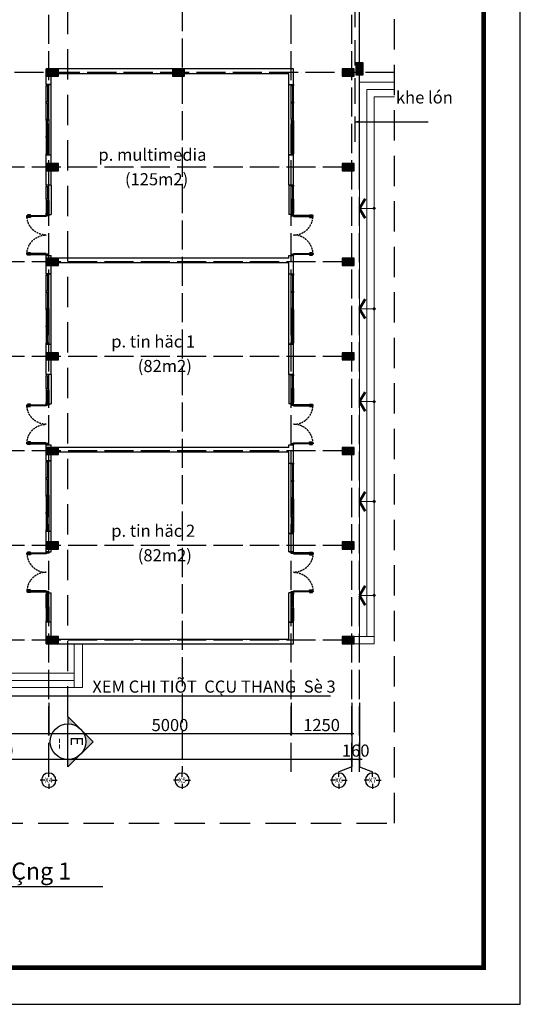
# Model space of a CAD drawing. Units: millimetres. Extents: x 2921444 to 3595931, y 581369 to 1320576.
# Drawn here: x 2991563 to 3012203, y 812325 to 852904 of the extents above; entities that cross this region are included whole.
import ezdxf
from ezdxf.enums import TextEntityAlignment as Align

# ---------------------------------------------------------------- set-up
doc = ezdxf.new("R2010")
doc.units = ezdxf.units.MM
doc.header["$LTSCALE"] = 100
doc.header["$PDMODE"] = 3
for name, pattern in [('ACAD_ISO04W100', [30, 24, -3, 0, -3]), ('DASHED2', [0.375, 0.25, -0.125]), ('HIDDEN', [0.375, 0.25, -0.125])]:
    doc.linetypes.add(name, pattern=pattern)
for name, color, linetype in [('035', 2, 'Continuous'), ('05', 1, 'Continuous'), ('1.cot', 1, 'Continuous'), ('CHU', 7, 'Continuous'), ('cua', 4, 'Continuous'), ('Kichthuoc', 9, 'Continuous'), ('MATCAT', 7, 'Continuous'), ('nthay', 111, 'Continuous'), ('TIM', 8, 'ACAD_ISO04W100'), ('TMB', 141, 'Continuous'), ('TUONG', 1, 'Continuous'), ('vatdung', 65, 'Continuous')]:
    doc.layers.add(name, color=color, linetype=linetype)
for name, color, linetype, lineweight in [('A-Flor-Strs', 31, 'Continuous', 25), ('A-Wall', 1, 'Continuous', 50), ('cthang', 41, 'Continuous', 18), ('TV-MB', 33, 'Continuous', 9)]:
    doc.layers.add(name, color=color, linetype=linetype, lineweight=lineweight)
doc.styles.add('Chu-Vni-Helve', font='VHELVEN.TTF')
doc.styles.add('DIM', font='VAVON.TTF')
doc.styles.add('Kthuoc-romans', font='romans.shx', dxfattribs={"width": 0.8})
doc.styles.add('LUONG', font='Vhavanb.ttf', dxfattribs={"height": 250})
doc.styles.add('NHA', font='Vhavan.ttf')
doc.styles.add('NOTES_300', font='VHELVEN.TTF', dxfattribs={"height": 300})
doc.styles.add('TIEU DE', font='VHELVEN.TTF')
doc.styles.add('VNI-AVO', font='VAVON.TTF', dxfattribs={"width": 0.85})
doc.dimstyles.new('DIM', dxfattribs={"dimscale": 50, "dimtxt": 2, "dimasz": 1.5, "dimexe": 1.5, "dimexo": 1.5, "dimgap": 0.5, "dimtad": 1, "dimdec": 0, "dimzin": 0, "dimdsep": 46, "dimtxsty": 'DIM', "dimblk1": 'CLOSED', "dimblk2": 'CLOSED', "dimsah": 1, "dimcen": -0.09, "dimclrd": 1, "dimclre": 1, "dimclrt": 2, "dimadec": 0, "dimazin": 0, "dimtfac": 1, "dimtdec": 0, "dimtofl": 0, "dimtmove": 2, "dimatfit": 3, "dimldrblk": 'CLOSED', "dimfxl": 0, "dimtolj": 1, "dimtzin": 0, "dimarcsym": 0})
doc.dimstyles.new('TL1-50', dxfattribs={"dimscale": 100, "dimtxt": 2.5, "dimasz": 1, "dimexe": 0.8, "dimexo": 2, "dimgap": 1, "dimtad": 1, "dimdec": 0, "dimlfac": 0.5, "dimrnd": 5, "dimzin": 3, "dimdsep": 46, "dimtxsty": 'Kthuoc-romans', "dimblk": 'ARCHTICK', "dimcen": 2.5, "dimdle": 0.8, "dimclrd": 9, "dimclre": 9, "dimclrt": 30, "dimazin": 2, "dimtfac": 0.75, "dimtdec": 0, "dimtix": 1, "dimtmove": 2, "dimatfit": 2, "dimfxl": 0, "dimtolj": 1, "dimtzin": 0, "dimarcsym": 0})
doc.dimstyles.new('TL50', dxfattribs={"dimscale": 50, "dimtxt": 5, "dimasz": 0.013, "dimexe": 2, "dimexo": 5, "dimgap": 1, "dimtad": 1, "dimdec": 0, "dimlfac": 0.5, "dimdsep": 46, "dimtxsty": 'VNI-AVO', "dimblk1": 'DEFAULT', "dimblk2": 'DEFAULT', "dimsah": 1, "dimcen": -3, "dimdle": 1, "dimclrd": 117, "dimclre": 127, "dimclrt": 3, "dimaunit": 1, "dimadec": 0, "dimazin": 0, "dimtfac": 0.666667, "dimtdec": 0, "dimtix": 1, "dimtmove": 2, "dimatfit": 3, "dimldrblk": 'DEFAULT', "dimfxl": 0, "dimtvp": 0.083333, "dimtolj": 1, "dimarcsym": 0})

# ---------------------------------------------------------------- blocks, each defined once
blk = doc.blocks.new('cot')
at = {"layer": '1.cot', "ltscale": 5}
blk.add_hatch(color=256, dxfattribs=at).paths.add_polyline_path([(-150, -200), (150, -200), (150, 300), (-150, 300)])
for p, q in [((-150, 200), (150, 200)), ((-150, 100), (150, 100)), ((-150, -100), (150, -100))]:
    blk.add_line(p, q, dxfattribs=at)
blk.add_lwpolyline([(-150, -200), (150, -200), (150, 300), (-150, 300)], close=True, dxfattribs=at)
blk = doc.blocks.new('CUA PHONG HOC 2')
at = {"color": 8, "linetype": 'Continuous'}
for p, q in [((646, -746, 0), (667, -746, 0)), ((646, -758, 0), (667, -758, 0)), ((707, -746, 0), (729, -746, 0)), ((707, -758, 0), (729, -758, 0)), ((2227, -746, 0), (2205, -746, 0)), ((2227, -757, 0), (2205, -757, 0)), ((2288, -746, 0), (2267, -746, 0)), ((2288, -757, 0), (2267, -757, 0))]:
    blk.add_line(p, q, dxfattribs=at)
at = {"linetype": 'Continuous', "elevation": 0}
for points in [[(677, 100), (677, 40), (667, 40), (667, 0), (617, 0), (617, 100), (677, 100)], [(2257, 101), (2257, 41), (2266, 41), (2266, 1), (2316, 1), (2316, 101), (2257, 101)]]:
    blk.add_lwpolyline(points, dxfattribs=at)
at = {"elevation": 0}
for points in [[(667, 0), (707, 0), (707, -799), (667, -799)], [(2266, 1), (2226, 1), (2227, -799), (2267, -799)]]:
    blk.add_lwpolyline(points, close=True, dxfattribs=at)
at = {"color": 161, "linetype": 'Continuous', "elevation": 0}
for points in [[(2366, 101), (2316, 101), (2316, 1), (2366, 1)], [(2892, 101), (2942, 101), (2942, 1), (2892, 1)], [(3467, 101), (3517, 101), (3517, 1), (3467, 1)]]:
    blk.add_lwpolyline(points, close=True, dxfattribs=at)
at = {"linetype": 'Continuous', "elevation": 0}
for points in [[(634, -777), (646, -777), (646, -653), (634, -653)], [(740, -777), (729, -777), (729, -653), (740, -653)], [(2194, -777), (2205, -777), (2205, -652), (2194, -652)], [(2300, -777), (2288, -777), (2288, -652), (2300, -652)]]:
    blk.add_lwpolyline(points, close=True, dxfattribs=at)
at = {"color": 8, "linetype": 'DASHED2', "ltscale": 3}
for centre, start, end in [((667, 1, 0), 270.0121, 0.0121), ((2267, 1, 0), 180.0122, 270.0121)]:
    blk.add_arc(centre, 800, start, end, dxfattribs=at)
at = {"layer": '05', "ltscale": 5}
for p, q in [((617, 100, 0), (617, 0, 0)), ((3517, 201, 0), (3517, 1, 0))]:
    blk.add_line(p, q, dxfattribs=at)
at = {"layer": 'nthay', "ltscale": 5}
for p, q in [((3517, 201, 0), (2316, 201, 0)), ((2316, 101, 0), (2316, 201, 0)), ((2892, 101, 0), (2366, 101, 0)), ((2892, 51, 0), (2366, 51, 0)), ((2892, 1, 0), (2366, 1, 0)), ((2942, 101, 0), (3467, 101, 0)), ((3467, 51, 0), (2942, 51, 0)), ((2942, 1, 0), (3467, 1, 0))]:
    blk.add_line(p, q, dxfattribs=at)
blk = doc.blocks.new('A$C64637E27')
at = {"color": 161, "linetype": 'Continuous', "elevation": 0}
for points in [[(-2800, 100), (-2850, 100), (-2850, 0), (-2800, 0)], [(-2087, 100), (-2137, 100), (-2137, 0), (-2087, 0)], [(-1375, 100), (-1425, 100), (-1425, 0), (-1375, 0)], [(-713, 100), (-663, 100), (-663, 0), (-713, 0)], [(0, 100), (50, 100), (50, 0), (0, 0)]]:
    blk.add_lwpolyline(points, close=True, dxfattribs=at)
at = {"layer": '05', "ltscale": 5}
for p, q in [((-2850, 0, 0), (-2850, 200, 0)), ((50, 200, 0), (50, 0, 0))]:
    blk.add_line(p, q, dxfattribs=at)
at = {"layer": 'nthay'}
for p, q in [((-2850, 200, 0), (50, 200, 0)), ((-1425, 100, 0), (-2800, 100, 0)), ((-2800, 50, 0), (-2137, 50, 0)), ((-1425, 0, 0), (-2800, 0, 0)), ((-2087, 50, 0), (-1425, 50, 0)), ((-1375, 100, 0), (0, 100, 0)), ((-713, 50, 0), (-1375, 50, 0)), ((-1375, 0, 0), (0, 0, 0)), ((0, 50, 0), (-663, 50, 0))]:
    blk.add_line(p, q, dxfattribs=at)
blk = doc.blocks.new('TRUC')
at = {"color": 31, "linetype": 'Continuous'}
for p, q in [((-354, 0), (-872, 0)), ((0, 354), (0, 872)), ((354, 0), (872, 0)), ((0, -354), (0, -872))]:
    blk.add_line(p, q, dxfattribs=at)
at = {"color": 31, "linetype": 'Continuous', "extrusion": (0, 0, -1)}
blk.add_ellipse((0, 0), major_axis=(-743, 2), ratio=1, start_param=3.1393896, end_param=9.4225749, dxfattribs=at)
at = {"style": 'TIEU DE', "text_generation_flag": 4}
blk.add_attdef('C', text='', height=519, dxfattribs=at).set_placement((0, 0), align=Align.MIDDLE_CENTER)
blk = doc.blocks.new('_ArchTick')
at = {"color": 0, "linetype": 'ByBlock', "const_width": 0.15}
blk.add_lwpolyline([(-0.5, -0.5), (0.5, 0.5)], dxfattribs=at)
blk = doc.blocks.new('*D1542')
at = {"layer": 'Defpoints', "color": 0, "ltscale": 5, "transparency": 16777216}
for p in [(3005258, 824950), (3005578, 824950), (3005578, 822432)]:
    blk.add_point(p, dxfattribs=at)
at = {"layer": 'Kichthuoc', "color": 9, "lineweight": -2, "ltscale": 5, "transparency": 16777216}
for p, q in [((3005258, 824750), (3005258, 822352)), ((3005578, 824750), (3005578, 822352)), ((3005258, 822432), (3005158, 822432)), ((3005258, 822432), (3005578, 822432)), ((3005578, 822432), (3005678, 822432))]:
    blk.add_line(p, q, dxfattribs=at)
at = {"layer": 'Kichthuoc', "color": 9, "lineweight": -2, "ltscale": 5, "transparency": 16777216, "xscale": 100, "yscale": 100, "zscale": 100}
blk.add_blockref('_ArchTick', (3005258, 822432), dxfattribs=at)
at = {"layer": 'Kichthuoc', "color": 9, "lineweight": -2, "ltscale": 5, "transparency": 16777216, "xscale": 100, "yscale": 100, "zscale": 100, "rotation": 180}
blk.add_blockref('_ArchTick', (3005578, 822432), dxfattribs=at)
at = {"layer": 'Kichthuoc', "color": 30, "ltscale": 5, "transparency": 16777216, "insert": (3005418, 822782), "char_height": 500, "attachment_point": 5, "style": 'Kthuoc-romans'}
blk.add_mtext('\\A1;160', dxfattribs=at)
blk = doc.blocks.new('DEFAULT')
at = {"color": 8}
blk.add_line((-200, 0), (200, 0), dxfattribs=at)
at = {"const_width": 70}
blk.add_lwpolyline([(-71, -71), (71, 71)], dxfattribs=at)
blk = doc.blocks.new('chitiet')
at = {"color": 3}
blk.add_lwpolyline([(-550, 0), (550, 0)], dxfattribs=at)
blk.add_circle((0, 0), 550, dxfattribs=at)
at = {"color": 1, "style": 'NOTES_300'}
for tag, height, p in [('A', 300, (0, 102)), ('KT04', 250, (0, -316))]:
    blk.add_attdef(tag, text='', height=height, dxfattribs=at).set_placement(p, align=Align.CENTER)
blk = doc.blocks.new('huongcat')
h = blk.add_hatch(color=3)
h.paths.add_polyline_path([(-389, 389), (-778, 0), (-389, -389, -0.198912), (-550, 0, -0.198912)])
h.paths.add_polyline_path([(0, 778), (-389, 389, -0.198912), (0, 550)])
h.paths.add_polyline_path([(0, -550, -0.198898), (-389, -389), (0, -778)])
at = {"color": 3}
for points in [[(-778, 0), (0, 778), (0, 550)], [(-778, 0), (0, -778), (0, -550)]]:
    blk.add_lwpolyline(points, dxfattribs=at)
blk = doc.blocks.new('*D1545')
at = {"layer": 'Defpoints', "color": 0, "ltscale": 5, "transparency": 16777216}
for p in [(2992760, 824950, 0), (3002759, 824950, 0), (3002759, 823484)]:
    blk.add_point(p, dxfattribs=at)
at = {"layer": 'Kichthuoc', "color": 9, "lineweight": -2, "ltscale": 5, "transparency": 16777216}
for p, q in [((2992760, 824750), (2992760, 823404)), ((3002759, 824750), (3002759, 823404)), ((2992680, 823484), (3002839, 823484))]:
    blk.add_line(p, q, dxfattribs=at)
at = {"layer": 'Kichthuoc', "color": 9, "lineweight": -2, "ltscale": 5, "transparency": 16777216, "xscale": 100, "yscale": 100, "zscale": 100, "rotation": 180}
blk.add_blockref('_ArchTick', (2992760, 823484), dxfattribs=at)
at = {"layer": 'Kichthuoc', "color": 9, "lineweight": -2, "ltscale": 5, "transparency": 16777216, "xscale": 100, "yscale": 100, "zscale": 100}
blk.add_blockref('_ArchTick', (3002759, 823484), dxfattribs=at)
at = {"layer": 'Kichthuoc', "color": 30, "ltscale": 5, "transparency": 16777216, "insert": (2997759, 823834), "char_height": 500, "attachment_point": 5, "style": 'Kthuoc-romans'}
blk.add_mtext('\\A1;5000', dxfattribs=at)
blk = doc.blocks.new('*D1546')
at = {"layer": 'Defpoints', "color": 0, "ltscale": 5, "transparency": 16777216}
for p in [(3002759, 824950), (3005258, 824950), (3005258, 823484)]:
    blk.add_point(p, dxfattribs=at)
at = {"layer": 'Kichthuoc', "color": 9, "lineweight": -2, "ltscale": 5, "transparency": 16777216}
for p, q in [((3002759, 824750), (3002759, 823404)), ((3005258, 824750), (3005258, 823404)), ((3002679, 823484), (3005338, 823484))]:
    blk.add_line(p, q, dxfattribs=at)
at = {"layer": 'Kichthuoc', "color": 9, "lineweight": -2, "ltscale": 5, "transparency": 16777216, "xscale": 100, "yscale": 100, "zscale": 100, "rotation": 180}
blk.add_blockref('_ArchTick', (3002759, 823484), dxfattribs=at)
at = {"layer": 'Kichthuoc', "color": 9, "lineweight": -2, "ltscale": 5, "transparency": 16777216, "xscale": 100, "yscale": 100, "zscale": 100}
blk.add_blockref('_ArchTick', (3005258, 823484), dxfattribs=at)
at = {"layer": 'Kichthuoc', "color": 30, "ltscale": 5, "transparency": 16777216, "insert": (3004008, 823834), "char_height": 500, "attachment_point": 5, "style": 'Kthuoc-romans'}
blk.add_mtext('\\A1;1250', dxfattribs=at)
blk = doc.blocks.new('*D1547')
at = {"layer": 'Defpoints', "color": 0, "ltscale": 5, "transparency": 16777216}
for p in [(2975458, 824483), (3005258, 824483), (3005258, 822432)]:
    blk.add_point(p, dxfattribs=at)
at = {"layer": 'Kichthuoc', "color": 9, "lineweight": -2, "ltscale": 5, "transparency": 16777216}
for p, q in [((2975458, 824283), (2975458, 822352)), ((3005258, 824283), (3005258, 822352)), ((2975378, 822432), (3005338, 822432))]:
    blk.add_line(p, q, dxfattribs=at)
at = {"layer": 'Kichthuoc', "color": 9, "lineweight": -2, "ltscale": 5, "transparency": 16777216, "xscale": 100, "yscale": 100, "zscale": 100, "rotation": 180}
blk.add_blockref('_ArchTick', (2975458, 822432), dxfattribs=at)
at = {"layer": 'Kichthuoc', "color": 9, "lineweight": -2, "ltscale": 5, "transparency": 16777216, "xscale": 100, "yscale": 100, "zscale": 100}
blk.add_blockref('_ArchTick', (3005258, 822432), dxfattribs=at)
at = {"layer": 'Kichthuoc', "color": 30, "ltscale": 5, "transparency": 16777216, "insert": (2990358, 822782), "char_height": 500, "attachment_point": 5, "style": 'Kthuoc-romans'}
blk.add_mtext('\\A1;14900', dxfattribs=at)
blk = doc.blocks.new('*D1548')
at = {"layer": 'Defpoints', "color": 0, "ltscale": 5, "transparency": 16777216}
for p in [(2988260, 824897), (2992760, 824953, 0), (2992760, 823484)]:
    blk.add_point(p, dxfattribs=at)
at = {"layer": 'Kichthuoc', "color": 9, "lineweight": -2, "ltscale": 5, "transparency": 16777216}
for p, q in [((2988260, 824697), (2988260, 823404)), ((2992760, 824753), (2992760, 823404)), ((2988180, 823484), (2992840, 823484))]:
    blk.add_line(p, q, dxfattribs=at)
at = {"layer": 'Kichthuoc', "color": 9, "lineweight": -2, "ltscale": 5, "transparency": 16777216, "xscale": 100, "yscale": 100, "zscale": 100, "rotation": 180}
blk.add_blockref('_ArchTick', (2988260, 823484), dxfattribs=at)
at = {"layer": 'Kichthuoc', "color": 9, "lineweight": -2, "ltscale": 5, "transparency": 16777216, "xscale": 100, "yscale": 100, "zscale": 100}
blk.add_blockref('_ArchTick', (2992760, 823484), dxfattribs=at)
at = {"layer": 'Kichthuoc', "color": 30, "ltscale": 5, "transparency": 16777216, "insert": (2990510, 823834), "char_height": 500, "attachment_point": 5, "style": 'Kthuoc-romans'}
blk.add_mtext('\\A1;2250', dxfattribs=at)
blk = doc.blocks.new('_CLOSED')
at = {"color": 0, "linetype": 'ByBlock'}
for p, q in [((-1, 0.17), (0, 0)), ((-1, 0.17), (-1, -0.17)), ((0, 0), (-1, -0.17)), ((0, 0), (-1, 0))]:
    blk.add_line(p, q, dxfattribs=at)
blk = doc.blocks.new('mt')
at = {"layer": 'A-Flor-Strs', "ltscale": 5}
blk.add_circle((0, 0), 34.7, dxfattribs=at)
at = {"layer": 'A-Wall', "ltscale": 5}
for points in [[(0, 600), (-398, 370)], [(0, 600), (398, 370)]]:
    blk.add_lwpolyline(points, dxfattribs=at)
at = {"layer": 'TV-MB', "linetype": 'Continuous', "ltscale": 10}
blk.add_line((0, 0), (0, 600), dxfattribs=at)

msp = doc.modelspace()

# ---------------------------------------------------------------- linework, layer by layer
at = {"layer": '035', "linetype": 'HIDDEN', "ltscale": 42}
msp.add_line((3005391.8, 847865.1), (3005391.8, 863063.6), dxfattribs=at)
at = {"layer": '1.cot', "ltscale": 5}
msp.add_lwpolyline([(2921444, 812325.2), (3012203.1, 812325.2), (3012203.1, 875856.5), (2921444, 875856.5)], close=True, dxfattribs=at)
at = {"layer": '1.cot', "ltscale": 5, "const_width": 200}
msp.add_lwpolyline([(2925225.7, 874343.9), (3010690.4, 874343.9), (3010690.4, 813837.9), (2925225.7, 813837.9)], close=True, dxfattribs=at)
at = {"layer": 'A-Flor-Strs', "ltscale": 5}
for centre in [(3006178.5, 845128.1), (3006178.5, 840987.1), (3006178.5, 837162.1), (3006178.5, 833048.1), (3006178.5, 829178.1)]:
    msp.add_circle(centre, 34.7, dxfattribs=at)
at = {"layer": 'cthang', "ltscale": 5}
for p, q in [((3005578.5, 850328.6), (3005578.5, 827479.6)), ((3007021.8, 850328.6), (3005578.5, 850328.6)), ((3007021.8, 850328.6), (3005958.5, 850328.6)), ((3005878.5, 850028.6), (3005878.5, 827479.6)), ((3007021.8, 850028.6), (3005878.5, 850028.6)), ((3006178.5, 849728.6), (3006178.5, 827479.6)), ((3007021.8, 849728.6), (3006178.5, 849728.6)), ((3007021.8, 850028.6), (3006258.5, 850028.6)), ((3007021.8, 849728.6), (3006558.5, 849728.6)), ((3005358.5, 827479.6), (3006178.5, 827479.6)), ((3006178.5, 827479.6), (3006178.5, 827179.6)), ((2993808.4, 827179.6), (2993808.4, 825374.5)), ((2994158.4, 827179.6), (2994158.4, 825376.2)), ((3005358.5, 827179.6), (3006178.5, 827179.6)), ((2987608.4, 825975.2), (2993808.4, 825975.5)), ((2987608.4, 825675.2), (2993808.4, 825675.5)), ((2987258.4, 825376.2), (2994158.4, 825376.2))]:
    msp.add_line(p, q, dxfattribs=at)
at = {"layer": 'Kichthuoc', "ltscale": 5}
for points in [[(3005258.5, 823417.2), (3005258.5, 822111.5), (3004722.6, 821907.4)], [(3005578.6, 823417.2), (3005578.6, 822111.5), (3006114.5, 821907.4)]]:
    msp.add_lwpolyline(points, dxfattribs=at)
at = {"layer": 'MATCAT', "ltscale": 2}
msp.add_line((2985930.2, 817181.6), (2994995.4, 817181.6), dxfattribs=at)
at = {"layer": 'TIM', "color": 8, "linetype": 'ACAD_ISO04W100', "lineweight": -3, "ltscale": 0.5}
for p, q in [((2992759.6, 821907.5), (2992759.7, 867136.2)), ((2998259.4, 867136.2, 0), (2998259.4, 821907.5, 0)), ((3002758.5, 821907.4), (3002758.6, 867136.2)), ((3005258.4, 821907.4), (3005258.5, 867136.2)), ((3005578.4, 821907.4), (3005578.5, 867136.2)), ((3005258.4, 821907.5), (3005258.5, 863063.6)), ((3005578.4, 846467.8), (3005578.5, 863063.6)), ((3004549.1, 850729.6), (2972858, 850729.6)), ((3007021.8, 850729.6), (3004869.1, 850729.6)), ((3005258.4, 846829.6), (2972858, 846829.6)), ((3005258.4, 842929.6), (2972858, 842929.6)), ((3005258.4, 839029.6), (2972858, 839029.6)), ((3005258.4, 835129.6), (2972858, 835129.6)), ((3005258.4, 831229.6), (2972858, 831229.6)), ((3005258.4, 827329.6), (2972858, 827329.6))]:
    msp.add_line(p, q, dxfattribs=at)
at = {"layer": 'TUONG', "ltscale": 5}
for p, q in [((3002858.5, 850879.6), (2992659.6, 850879.6)), ((2992659.6, 850229.6, 0), (2992659.6, 850879.6, 0)), ((3002658.5, 850679.6), (2992859.6, 850679.6)), ((2992859.6, 850229.6, 0), (2992859.6, 850679.6, 0)), ((2992859.6, 850229.6, 0), (2992859.6, 850679.6, 0)), ((3002658.5, 850229.6), (3002658.5, 850679.6)), ((3002858.5, 850229.6), (3002858.5, 850879.6)), ((2992659.6, 850229.6), (2992859.6, 850229.6)), ((2992659.6, 850229.6), (2992859.6, 850229.6)), ((3002658.5, 850229.6), (3002858.5, 850229.6)), ((2992659.6, 846079.5, 0), (2992659.6, 847329.6, 0)), ((2992859.6, 846079.5, 0), (2992859.6, 847329.6, 0)), ((3002658.5, 847329.5, 0), (3002858.5, 847329.5, 0)), ((3002658.5, 846079.5), (3002658.5, 847329.5)), ((3002858.5, 846079.5), (3002858.5, 847329.5)), ((2992859.6, 846079.5, 0), (2992659.6, 846079.5, 0)), ((3002858.5, 846079.5, 0), (3002658.5, 846079.5, 0)), ((2992659.6, 843179.5), (2992859.6, 843179.5)), ((2992659.6, 842429.6, 0), (2992659.6, 843179.5, 0)), ((2992859.6, 843079.6, 0), (2992859.6, 843180, 0)), ((3002658.5, 843079.6), (2992859.6, 843079.6)), ((3002658.5, 842879.6), (2992859.6, 842879.6)), ((2992859.6, 842429.6, 0), (2992859.6, 842879.6, 0)), ((3002658.5, 843179.5), (3002858.5, 843179.5)), ((3002658.5, 843079.6), (3002658.5, 843179.5)), ((3002658.5, 842429.6), (3002658.5, 842879.6)), ((3002858.5, 842429.6), (3002858.5, 843179.5)), ((2992659.6, 842429.6, 0), (2992859.6, 842429.6, 0)), ((3002658.5, 842429.6, 0), (3002858.5, 842429.6, 0)), ((2992659.5, 839529.6, 0), (2992859.5, 839529.6, 0)), ((2992659.6, 838279.5, 0), (2992659.6, 839529.5, 0)), ((2992859.6, 838279.5, 0), (2992859.6, 839529.5, 0)), ((3002658.5, 839529.5, 0), (3002858.5, 839529.5, 0)), ((3002858.5, 839529.5, 0), (3002658.5, 839529.5, 0)), ((3002658.5, 838279.5), (3002658.5, 839529.5)), ((3002858.5, 838279.5), (3002858.5, 839529.5)), ((2992859.6, 838279.5, 0), (2992659.6, 838279.5, 0)), ((3002858.5, 838279.5, 0), (3002658.5, 838279.5, 0)), ((2992659.6, 834729.3, 0), (2992659.6, 835379.5, 0)), ((2992659.6, 835379.5, 0), (2992859.6, 835379.5, 0)), ((2992859.6, 835279.5, 0), (2992859.6, 835379.5, 0)), ((3002658.5, 835279.5, 0), (2992859.6, 835279.5)), ((3002658.5, 835379.5, 0), (3002858.5, 835379.5, 0)), ((3002658.5, 835379.5), (3002858.5, 835379.5)), ((3002658.5, 835279.5), (3002658.5, 835379.5)), ((3002858.5, 834629.6), (3002858.5, 835379.5)), ((2992659.5, 834729.2, 0), (2992859.5, 834729.2, 0)), ((2992659.6, 834729.3, 0), (2992859.6, 834729.3, 0)), ((2992859.5, 834729.2, 0), (2992859.5, 835079.5, 0)), ((3002658.5, 835079.5, 0), (2992859.6, 835079.5)), ((2992859.6, 834729.3, 0), (2992859.6, 835079.5, 0)), ((3002658.5, 834629.6), (3002658.5, 835079.5)), ((3002658.5, 834629.6), (3002858.5, 834629.6)), ((2992659.6, 830979.1, 0), (2992659.6, 831829.1, 0)), ((2992659.6, 831829.1, 0), (2992859.6, 831829.1, 0)), ((2992859.6, 830979.1, 0), (2992859.6, 831829.1, 0)), ((3002658.5, 830979.1), (3002658.5, 831729.5)), ((3002658.5, 831729.5), (3002858.5, 831729.5)), ((3002658.5, 830979.1), (3002658.5, 831729.5)), ((3002858.5, 830979.1), (3002858.5, 831729.5)), ((3002858.5, 830979.1), (3002858.5, 831729.5)), ((2992659.6, 830979.1), (2992859.6, 830979.1)), ((3002858.5, 830979.1, 0), (3002658.5, 830979.1, 0)), ((3002658.5, 830979.1), (3002858.5, 830979.1)), ((2992659.6, 827179.6, 0), (2992659.6, 828079.1, 0)), ((2992859.6, 828079.1, 0), (2992659.6, 828079.1, 0)), ((2992859.6, 827379.6, 0), (2992859.6, 828079.1, 0)), ((3002658.5, 827379.6), (3002658.5, 828079.1)), ((3002858.5, 828079.1, 0), (3002658.5, 828079.1, 0)), ((3002858.5, 827179.6), (3002858.5, 828079.1)), ((2992659.6, 827179.6), (3002858.5, 827179.6)), ((2992859.6, 827379.6), (3002658.5, 827379.6))]:
    msp.add_line(p, q, dxfattribs=at)
at = {"layer": 'vatdung', "color": 3, "linetype": 'HIDDEN', "ltscale": 50}
msp.add_line((2993553.1, 824185.5), (2993553.1, 868891.4), dxfattribs=at)
at = {"layer": 'vatdung', "color": 2, "linetype": 'HIDDEN', "ltscale": 50}
msp.add_lwpolyline([(3007021.8, 870946.9), (2969819.8, 870946.9), (2969819.8, 819796.2), (3007021.8, 819796.2)], close=True, dxfattribs=at)

# ---------------------------------------------------------------- block references
at = {"color": 3, "xscale": -1.333333333488554, "yscale": 1.333333333488554, "zscale": 1.333333333457628}
msp.add_blockref('huongcat', (2993553.1, 823148.4), dxfattribs=at)
at = {"color": 3}
ref = msp.add_blockref('chitiet', (2993553.1, 823148.4), dxfattribs=dict(at, xscale=1.333333333488554, yscale=1.333333333488554, zscale=1.333333333333333, rotation=90))
ref.add_attrib('KT04', '--', dxfattribs={"height": 500, "rotation": 270, "style": 'Chu-Vni-Helve'}).set_placement((2993017.3, 823070.6), align=Align.CENTER)
ref.add_attrib('A', 'E', dxfattribs={"height": 500, "rotation": 270, "style": 'Chu-Vni-Helve'}).set_placement((2993671.9, 823174.7), align=Align.CENTER)
at = {"layer": '05', "ltscale": 5, "xscale": -1, "rotation": 89.99999999999999}
for p in [(3006178.5, 845128.1), (3006178.5, 840987.1), (3006178.5, 837162.1), (3006178.5, 833048.1), (3006178.5, 829178.1)]:
    msp.add_blockref('mt', p, dxfattribs=at)
at = {"layer": '1.cot', "ltscale": 5}
for p, rotation in [((3005578.5, 850829.6), 359.9998533977268), ((2992859.6, 850729.5, 0), 269.9999560039768), ((2998060.2, 850729.5), 269.9999560039768), ((3005158.5, 850729.6), 89.99985339105669), ((2992859.6, 846829.5, 0), 269.9999560039768), ((3005158.5, 846829.6), 89.99985339105669), ((2992859.6, 842929.6, 0), 269.9999560039768), ((3005158.5, 842929.6), 89.99985339105669), ((2992859.6, 839029.6, 0), 269.9999560039768), ((3005158.5, 839029.6), 89.99985339105669), ((2992859.6, 835129.6, 0), 269.9999560039768), ((3005158.5, 835129.6), 89.99985339105669), ((2992859.6, 831229.6, 0), 269.9999560039768), ((3005158.5, 831229.6), 89.99985339105669), ((2992859.6, 827329.6, 0), 269.9999560039768), ((3005158.5, 827329.6), 89.99985339105669)]:
    msp.add_blockref('cot', p, dxfattribs=dict(at, rotation=rotation))
at = {"layer": 'cua', "linetype": 'Continuous', "xscale": -1}
for p, rotation in [((2992659.2, 842562.7, 0), 270.0265425963125), ((2992660, 834762.7, 0), 270.0384449232487), ((3002858.2, 831595.9, 0), 90.02654259631252)]:
    msp.add_blockref('CUA PHONG HOC 2', p, dxfattribs=dict(at, rotation=rotation))
at = {"layer": 'cua', "linetype": 'Continuous'}
for p, rotation in [((3002858.2, 842562.7, 0), 89.97345740368745), ((3002858.2, 834762.7, 0), 89.97345740368745), ((2992660, 831595.9, 0), 269.961273891675)]:
    msp.add_blockref('CUA PHONG HOC 2', p, dxfattribs=dict(at, rotation=rotation))
at = {"layer": 'TIM', "color": 30}
ref = msp.add_blockref('TRUC', (2992759.6, 821558.5, 0), dxfattribs=dict(at, xscale=0.3999999999068677, yscale=0.4000000000232831, zscale=0.5))
ref.add_attrib('C', 'X4', dxfattribs={"layer": '0', "height": 207.43, "rotation": 180, "style": 'TIEU DE', "text_generation_flag": 6}).set_placement((2992759.6, 821562.6, 0), align=Align.MIDDLE_CENTER)
ref = msp.add_blockref('TRUC', (2998259.4, 821558.5, 0), dxfattribs=dict(at, xscale=0.3999999999068677, yscale=0.4000000000232831, zscale=0.5))
ref.add_attrib('C', 'X5', dxfattribs={"layer": '0', "height": 207.43, "rotation": 180, "style": 'TIEU DE', "text_generation_flag": 6}).set_placement((2998259.4, 821562.6, 0), align=Align.MIDDLE_CENTER)
ref = msp.add_blockref('TRUC', (3004722.6, 821558.5), dxfattribs=dict(at, xscale=0.3999999999068677, yscale=0.4000000000232831, zscale=0.5))
ref.add_attrib('C', 'X6', dxfattribs={"layer": '0', "height": 207.43, "rotation": 180, "style": 'TIEU DE', "text_generation_flag": 6}).set_placement((3004722.6, 821562.5), align=Align.MIDDLE_CENTER)
ref = msp.add_blockref('TRUC', (3006114.5, 821558.5), dxfattribs=dict(at, xscale=0.3999999999068677, yscale=0.4000000000232831, zscale=0.5))
ref.add_attrib('C', 'X7', dxfattribs={"layer": '0', "height": 207.43, "rotation": 180, "style": 'TIEU DE', "text_generation_flag": 6}).set_placement((3006114.5, 821562.5), align=Align.MIDDLE_CENTER)
at = {"layer": 'TUONG', "linetype": 'Continuous', "ltscale": 10, "xscale": -1, "rotation": 270.0020446811614}
for p in [(2992659.6, 850179.6, 0), (2992659.6, 842379.5, 0), (2992659.6, 834679.2, 0)]:
    msp.add_blockref('A$C64637E27', p, dxfattribs=at)
at = {"layer": 'TUONG', "linetype": 'Continuous', "ltscale": 10, "rotation": 89.9979553188386}
for p in [(3002858.5, 850179.6, 0), (3002858.5, 842379.5, 0), (3002858.5, 834579.6, 0)]:
    msp.add_blockref('A$C64637E27', p, dxfattribs=at)

# ---------------------------------------------------------------- texts
at = {"layer": 'CHU', "style": 'NHA'}
for s, p in [('khe lón', (3007076.4, 849450.1, 900)), ('p. multimedia', (2994810.4, 847090.1)), ('(125m2)', (2995904, 846078.9)), ('p. tin häc 1', (2995339.3, 839392.2)), ('(82m2)', (2996432.9, 838381)), ('p. tin häc 2', (2995339.3, 831592.2)), ('(82m2)', (2996432.9, 830581)), ('XEM CHI TIÕT  CÇU THANG  Sè 3', (2994559.3, 825168.9))]:
    msp.add_text(s, height=500, dxfattribs=at).set_placement(p)
at = {"layer": 'TMB', "style": 'LUONG'}
msp.add_text('mÆt b»ng tÇng 1', height=700, dxfattribs=at).set_placement((2986134.8, 817467.3))

# ---------------------------------------------------------------- dimensions: what is measured, and where the dimension line sits
at = {"layer": 'Kichthuoc', "ltscale": 5}
for base, p1, p2, picture, middle in [((2992759.6, 823484.2), (2988260, 824896.7), (2992759.6, 824953.4, 0), '*D1548', (2990509.8, 823834.2)), ((3002758.5, 823484.2), (2992759.6, 824949.6, 0), (3002758.5, 824949.6, 0), '*D1545', (2997759, 823834.2)), ((3005258.4, 823484.2), (3002758.5, 824949.6), (3005258.4, 824949.6), '*D1546', (3004008.4, 823834.2)), ((3005578.4, 822431.5), (3005258.4, 824949.6), (3005578.4, 824949.6), '*D1542', (3005418.4, 822781.5)), ((3005258.4, 822431.5), (2975458.4, 824482.8), (3005258.4, 824482.7), '*D1547', (2990358.4, 822781.5))]:
    dim = msp.add_linear_dim(base=base, p1=p1, p2=p2, dimstyle='TL1-50', override={"dimtxt": 5}, dxfattribs=at)
    dim.commit()
    dim.dimension.update_dxf_attribs({"geometry": picture, "text_midpoint": middle})

# ---------------------------------------------------------------- leaders
at = {"layer": '035', "color": 2, "ltscale": 4}
msp.add_leader([(3005387.6, 848691.5), (3008397.2, 848691.5)], dimstyle='DIM', override={"dimasz": 3, "dimclrd": 2}, dxfattribs=at)
at = {"layer": 'CHU'}
msp.add_leader([(2988821.6, 825035.9), (3004383.1, 825035.9)], dimstyle='TL50', override={"dimtad": 0}, dxfattribs=at)

doc.saveas('drawing.dxf')
